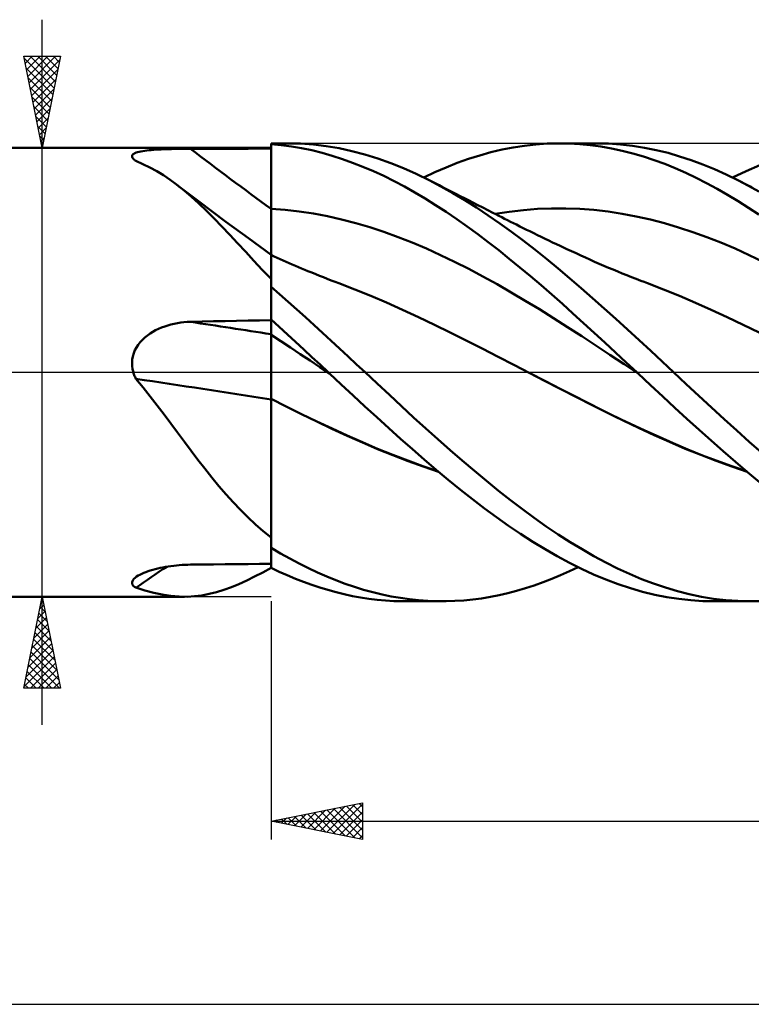
# Model space of a CAD drawing. Units: millimetres. Extents: x -17 to 235, y -41 to 53.
# Drawn here: x 76 to 116, y -34 to 19 of the extents above; entities that cross this region are included whole.
import ezdxf

# ---------------------------------------------------------------- set-up
doc = ezdxf.new("R2010")
doc.units = ezdxf.units.MM
doc.header["$LTSCALE"] = 5.55
doc.linetypes.add('LONGDASH_DASH', pattern=[0.85, 0.4, -0.2, 0.05, -0.2])
for name, color, linetype in [('1', 4, 'CONTINUOUS'), ('2', 7, 'CONTINUOUS'), ('4', 2, 'LONGDASH_DASH'), ('CUT', 1, 'CONTINUOUS'), ('NOCUT', 7, 'CONTINUOUS'), ('SK4', 2, 'LONGDASH_DASH')]:
    doc.layers.add(name, color=color, linetype=linetype)

msp = doc.modelspace()

# ---------------------------------------------------------------- linework, layer by layer
at = {"layer": '1', "color": 4, "linetype": 'CONTINUOUS', "lineweight": 50}
for p, q in [((90, 12.5), (90.923, 12.5)), ((90, 12.459), (90, 12.5)), ((90.557, 12.406), (90, 12.459)), ((90, 11.953), (90, 12.459)), ((91.115, 12.332), (90.557, 12.406)), ((91.601, 12.484), (90.887, 12.5)), ((92.311, 12.433), (91.601, 12.484)), ((93.013, 12.348), (92.311, 12.433)), ((103.228, 12.279), (103.841, 12.373)), ((103.841, 12.373), (104.46, 12.442)), ((104.46, 12.442), (105.079, 12.484)), ((105.079, 12.484), (105.698, 12.5)), ((106.278, 12.491), (105.698, 12.5)), ((105.762, 12.5), (107.762, 12.5)), ((106.855, 12.458), (106.278, 12.491)), ((107.431, 12.403), (106.855, 12.458)), ((108.007, 12.324), (107.431, 12.403)), ((108.426, 12.485), (107.776, 12.5)), ((109.079, 12.44), (108.426, 12.485)), ((109.732, 12.366), (109.079, 12.44)), ((110.384, 12.263), (109.732, 12.366)), ((65, 12.25), (90, 12.25)), ((82.413, 11.792), (82.419, 11.831)), ((82.419, 11.831), (82.437, 11.868)), ((82.437, 11.868), (82.469, 11.902)), ((82.469, 11.902), (82.514, 11.935)), ((82.514, 11.935), (82.57, 11.965)), ((82.57, 11.965), (82.637, 11.993)), ((82.637, 11.993), (82.715, 12.018)), ((82.715, 12.018), (82.802, 12.04)), ((82.802, 12.04), (82.897, 12.061)), ((82.897, 12.061), (83, 12.079)), ((83, 12.079), (83.109, 12.096)), ((83.109, 12.096), (83.223, 12.111)), ((83.223, 12.111), (83.343, 12.124)), ((83.343, 12.124), (83.467, 12.135)), ((83.467, 12.135), (83.595, 12.146)), ((83.595, 12.146), (83.727, 12.155)), ((83.727, 12.155), (83.861, 12.163)), ((83.861, 12.163), (83.999, 12.17)), ((83.999, 12.17), (84.138, 12.176)), ((84.138, 12.176), (84.28, 12.182)), ((84.28, 12.182), (84.423, 12.186)), ((84.423, 12.186), (84.568, 12.19)), ((84.568, 12.19), (84.714, 12.194)), ((84.714, 12.194), (84.861, 12.196)), ((84.861, 12.196), (85.009, 12.199)), ((85.009, 12.199), (85.158, 12.201)), ((85.158, 12.201), (85.308, 12.202)), ((85.308, 12.202), (85.458, 12.203)), ((85.458, 12.203), (85.608, 12.203)), ((85.608, 12.203), (86.235, 12.205)), ((86.235, 12.205), (86.863, 12.206)), ((86.863, 12.206), (87.49, 12.207)), ((87.49, 12.207), (88.118, 12.208)), ((88.118, 12.208), (88.745, 12.209)), ((88.745, 12.209), (89.373, 12.21)), ((89.373, 12.21), (90, 12.211)), ((90, 12.211), (90, 12.25)), ((90, 8.922), (90, 12.211)), ((90, 11.448), (90, 11.953)), ((91.673, 12.237), (91.115, 12.332)), ((92.229, 12.12), (91.673, 12.237)), ((92.784, 11.983), (92.229, 12.12)), ((93.339, 11.824), (92.784, 11.983)), ((93.714, 12.229), (93.013, 12.348)), ((94.418, 12.076), (93.714, 12.229)), ((95.124, 11.89), (94.418, 12.076)), ((95.831, 11.672), (95.124, 11.89)), ((100.785, 11.648), (101.398, 11.843)), ((101.398, 11.843), (102.009, 12.013)), ((102.009, 12.013), (102.618, 12.159)), ((102.618, 12.159), (103.228, 12.279)), ((108.589, 12.221), (108.007, 12.324)), ((109.173, 12.096), (108.589, 12.221)), ((109.758, 11.948), (109.173, 12.096)), ((110.342, 11.777), (109.758, 11.948)), ((111.034, 12.132), (110.384, 12.263)), ((111.675, 11.973), (111.034, 12.132)), ((112.307, 11.789), (111.675, 11.973)), ((82.42, 11.751), (82.413, 11.792)), ((82.44, 11.709), (82.42, 11.751)), ((82.471, 11.666), (82.44, 11.709)), ((82.513, 11.622), (82.471, 11.666)), ((82.566, 11.577), (82.513, 11.622)), ((82.575, 11.57), (82.566, 11.577)), ((82.584, 11.564), (82.575, 11.57)), ((82.593, 11.557), (82.584, 11.564)), ((82.603, 11.55), (82.593, 11.557)), ((82.613, 11.543), (82.603, 11.55)), ((82.623, 11.536), (82.613, 11.543)), ((83.011, 11.369), (82.623, 11.536)), ((83.391, 11.184), (83.011, 11.369)), ((90, 10.942), (90, 11.448)), ((93.895, 11.645), (93.339, 11.824)), ((94.456, 11.445), (93.895, 11.645)), ((95.021, 11.223), (94.456, 11.445)), ((96.536, 11.421), (95.831, 11.672)), ((97.238, 11.14), (96.536, 11.421)), ((99.557, 11.187), (100.171, 11.43)), ((100.171, 11.43), (100.785, 11.648)), ((110.922, 11.585), (110.342, 11.777)), ((111.497, 11.373), (110.922, 11.585)), ((112.067, 11.14), (111.497, 11.373)), ((112.941, 11.579), (112.307, 11.789)), ((113.576, 11.343), (112.941, 11.579)), ((114.212, 11.083), (113.576, 11.343)), ((115.937, 10.984), (116.679, 11.3)), ((83.762, 10.979), (83.391, 11.184)), ((84.128, 10.754), (83.762, 10.979)), ((84.49, 10.51), (84.128, 10.754)), ((90, 10.437), (90, 10.942)), ((95.588, 10.982), (95.021, 11.223)), ((96.154, 10.722), (95.588, 10.982)), ((97.933, 10.829), (97.238, 11.14)), ((98.63, 10.487), (97.933, 10.829)), ((98.336, 10.634), (98.944, 10.922)), ((98.944, 10.922), (99.557, 11.187)), ((112.636, 10.888), (112.067, 11.14)), ((113.207, 10.616), (112.636, 10.888)), ((114.848, 10.798), (114.212, 11.083)), ((115.483, 10.488), (114.848, 10.798)), ((115.189, 10.635), (115.937, 10.984)), ((84.849, 10.246), (84.49, 10.51)), ((84.976, 10.15), (84.849, 10.247)), ((85.252, 9.926), (84.849, 10.246)), ((90, 9.932), (90, 10.437)), ((96.72, 10.442), (96.154, 10.722)), ((97.284, 10.143), (96.72, 10.442)), ((99.277, 10.148), (98.63, 10.487)), ((98.813, 10.394), (98.63, 10.487)), ((98.996, 10.301), (98.813, 10.394)), ((99.179, 10.208), (98.996, 10.301)), ((113.779, 10.326), (113.207, 10.616)), ((114.352, 10.018), (113.779, 10.326)), ((115.673, 10.392), (115.483, 10.489)), ((116.058, 10.186), (115.483, 10.488)), ((115.863, 10.295), (115.673, 10.392)), ((116.054, 10.197), (115.863, 10.295)), ((85.103, 10.054), (84.976, 10.15)), ((86.047, 9.341), (85.103, 10.054)), ((85.657, 9.58), (85.252, 9.926)), ((90, 9.426), (90, 9.932)), ((97.847, 9.825), (97.284, 10.143)), ((98.412, 9.488), (97.847, 9.825)), ((99.362, 10.115), (99.179, 10.208)), ((99.924, 9.785), (99.277, 10.148)), ((99.545, 10.022), (99.362, 10.115)), ((99.728, 9.929), (99.545, 10.022)), ((99.911, 9.836), (99.728, 9.929)), ((100.094, 9.743), (99.911, 9.836)), ((100.572, 9.4), (99.924, 9.785)), ((100.325, 9.625), (100.094, 9.743)), ((114.924, 9.692), (114.352, 10.018)), ((115.496, 9.347), (114.924, 9.692)), ((116.244, 10.1), (116.054, 10.197)), ((116.629, 9.865), (116.058, 10.186)), ((86.066, 9.208), (85.657, 9.58)), ((87.539, 8.222), (86.047, 9.341)), ((86.481, 8.81), (86.066, 9.208)), ((90, 8.921), (90, 9.426)), ((98.983, 9.132), (98.412, 9.488)), ((100.557, 9.507), (100.325, 9.625)), ((100.789, 9.389), (100.557, 9.507)), ((101.219, 8.993), (100.572, 9.4)), ((101.02, 9.271), (100.789, 9.389)), ((101.294, 9.132), (101.02, 9.271)), ((116.065, 8.985), (115.496, 9.347)), ((86.902, 8.388), (86.481, 8.81)), ((90, 6.421), (90, 8.922)), ((90.771, 8.864), (90, 8.921)), ((90, 8.787), (90, 8.921)), ((90, 8.653), (90, 8.787)), ((90, 8.519), (90, 8.653)), ((91.542, 8.777), (90.771, 8.864)), ((92.313, 8.662), (91.542, 8.777)), ((93.084, 8.516), (92.313, 8.662)), ((99.559, 8.758), (98.983, 9.132)), ((100.135, 8.369), (99.559, 8.758)), ((101.861, 8.567), (101.219, 8.993)), ((101.567, 8.992), (101.294, 9.132)), ((101.84, 8.853), (101.567, 8.992)), ((102.113, 8.713), (101.84, 8.853)), ((102.273, 8.631), (102.113, 8.713)), ((102.237, 8.65), (103.007, 8.769)), ((102.434, 8.549), (102.273, 8.631)), ((103.007, 8.769), (103.777, 8.858)), ((103.777, 8.858), (104.547, 8.918)), ((104.547, 8.918), (105.318, 8.948)), ((105.318, 8.948), (106.088, 8.949)), ((106.858, 8.921), (106.088, 8.949)), ((107.628, 8.862), (106.858, 8.921)), ((108.399, 8.775), (107.628, 8.862)), ((109.169, 8.659), (108.399, 8.775)), ((109.939, 8.515), (109.169, 8.659)), ((116.631, 8.608), (116.065, 8.985)), ((87.324, 7.952), (86.902, 8.388)), ((88.767, 7.318), (87.539, 8.222)), ((90, 8.385), (90, 8.519)), ((90, 8.252), (90, 8.385)), ((90, 8.121), (90, 8.252)), ((90, 7.991), (90, 8.121)), ((93.855, 8.342), (93.084, 8.516)), ((94.626, 8.142), (93.855, 8.342)), ((95.397, 7.916), (94.626, 8.142)), ((100.712, 7.964), (100.135, 8.369)), ((102.495, 8.124), (101.861, 8.567)), ((102.595, 8.467), (102.434, 8.549)), ((103.125, 7.665), (102.495, 8.124)), ((102.755, 8.385), (102.595, 8.467)), ((102.916, 8.303), (102.755, 8.385)), ((103.076, 8.222), (102.916, 8.303)), ((103.237, 8.141), (103.076, 8.222)), ((103.398, 8.061), (103.237, 8.141)), ((110.71, 8.342), (109.939, 8.515)), ((111.48, 8.142), (110.71, 8.342)), ((112.25, 7.912), (111.48, 8.142)), ((87.749, 7.503), (87.324, 7.952)), ((90, 7.862), (90, 7.991)), ((90, 7.736), (90, 7.862)), ((90, 7.612), (90, 7.736)), ((90, 7.491), (90, 7.612)), ((96.168, 7.664), (95.397, 7.916)), ((96.939, 7.385), (96.168, 7.664)), ((101.288, 7.544), (100.712, 7.964)), ((101.863, 7.11), (101.288, 7.544)), ((103.759, 7.19), (103.125, 7.665)), ((103.581, 7.969), (103.398, 8.061)), ((103.765, 7.878), (103.581, 7.969)), ((103.948, 7.787), (103.765, 7.878)), ((104.132, 7.697), (103.948, 7.787)), ((104.339, 7.596), (104.132, 7.697)), ((104.546, 7.495), (104.339, 7.596)), ((113.02, 7.658), (112.25, 7.912)), ((113.791, 7.38), (113.02, 7.658)), ((88.179, 7.042), (87.749, 7.503)), ((88.617, 6.571), (88.179, 7.042)), ((90, 6.421), (88.767, 7.318)), ((90, 7.373), (90, 7.491)), ((90, 7.259), (90, 7.373)), ((90, 7.148), (90, 7.259)), ((90, 7.041), (90, 7.148)), ((90, 6.938), (90, 7.041)), ((97.71, 7.081), (96.939, 7.385)), ((98.482, 6.751), (97.71, 7.081)), ((102.435, 6.662), (101.863, 7.11)), ((104.395, 6.699), (103.759, 7.19)), ((104.753, 7.394), (104.546, 7.495)), ((104.961, 7.294), (104.753, 7.394)), ((105.168, 7.195), (104.961, 7.294)), ((105.375, 7.096), (105.168, 7.195)), ((105.582, 6.998), (105.375, 7.096)), ((105.789, 6.9), (105.582, 6.998)), ((114.561, 7.079), (113.791, 7.38)), ((115.331, 6.754), (114.561, 7.079)), ((89.065, 6.089), (88.617, 6.571)), ((90, 6.84), (90, 6.938)), ((90, 6.746), (90, 6.84)), ((90, 6.656), (90, 6.746)), ((90, 6.572), (90, 6.656)), ((90, 6.494), (90, 6.572)), ((90, 6.421), (90, 6.494)), ((99.253, 6.402), (98.482, 6.751)), ((103.007, 6.202), (102.435, 6.662)), ((105.031, 6.193), (104.395, 6.699)), ((105.97, 6.815), (105.789, 6.9)), ((106.151, 6.731), (105.97, 6.815)), ((106.403, 6.614), (106.151, 6.731)), ((106.655, 6.497), (106.403, 6.614)), ((106.907, 6.381), (106.655, 6.497)), ((116.101, 6.404), (115.331, 6.754)), ((89.525, 5.599), (89.065, 6.089)), ((90, -10.677), (90, 6.421)), ((90.166, 6.331), (90, 6.406)), ((90.332, 6.257), (90.166, 6.331)), ((90.498, 6.183), (90.332, 6.257)), ((90.664, 6.11), (90.498, 6.183)), ((90.83, 6.037), (90.664, 6.11)), ((90.996, 5.965), (90.83, 6.037)), ((91.162, 5.893), (90.996, 5.965)), ((100.024, 6.034), (99.253, 6.402)), ((100.795, 5.646), (100.024, 6.034)), ((103.581, 5.73), (103.007, 6.202)), ((105.667, 5.674), (105.031, 6.193)), ((107.159, 6.266), (106.907, 6.381)), ((107.41, 6.153), (107.159, 6.266)), ((107.662, 6.04), (107.41, 6.153)), ((107.914, 5.93), (107.662, 6.04)), ((108.166, 5.82), (107.914, 5.93)), ((116.872, 6.031), (116.101, 6.404)), ((90, 5.101), (89.525, 5.599)), ((91.328, 5.822), (91.162, 5.893)), ((91.501, 5.748), (91.328, 5.822)), ((91.673, 5.675), (91.501, 5.748)), ((91.846, 5.603), (91.673, 5.675)), ((92.019, 5.531), (91.846, 5.603)), ((92.23, 5.444), (92.019, 5.531)), ((92.441, 5.358), (92.23, 5.444)), ((101.566, 5.238), (100.795, 5.646)), ((104.161, 5.245), (103.581, 5.73)), ((106.3, 5.142), (105.667, 5.674)), ((108.419, 5.713), (108.166, 5.82)), ((108.672, 5.606), (108.419, 5.713)), ((108.925, 5.502), (108.672, 5.606)), ((109.177, 5.398), (108.925, 5.502)), ((109.43, 5.297), (109.177, 5.398)), ((92.652, 5.272), (92.441, 5.358)), ((92.863, 5.188), (92.652, 5.272)), ((93.074, 5.104), (92.863, 5.188)), ((93.285, 5.021), (93.074, 5.104)), ((93.496, 4.94), (93.285, 5.021)), ((93.707, 4.86), (93.496, 4.94)), ((94.575, 4.526), (93.707, 4.86)), ((102.337, 4.81), (101.566, 5.238)), ((104.742, 4.751), (104.161, 5.245)), ((106.93, 4.599), (106.3, 5.142)), ((109.683, 5.197), (109.43, 5.297)), ((109.936, 5.098), (109.683, 5.197)), ((110.188, 5.001), (109.936, 5.098)), ((110.374, 4.931), (110.188, 5.001)), ((110.56, 4.861), (110.374, 4.931)), ((111.428, 4.526), (110.56, 4.861)), ((90.472, 4.259), (90, 4.667)), ((95.444, 4.174), (94.575, 4.526)), ((103.108, 4.364), (102.337, 4.81)), ((103.879, 3.908), (103.108, 4.364)), ((105.324, 4.248), (104.742, 4.751)), ((107.557, 4.047), (106.93, 4.599)), ((112.297, 4.169), (111.428, 4.526)), ((90.944, 3.844), (90.472, 4.259)), ((91.416, 3.426), (90.944, 3.844)), ((96.313, 3.805), (95.444, 4.174)), ((97.182, 3.418), (96.313, 3.805)), ((104.65, 3.441), (103.879, 3.908)), ((105.905, 3.736), (105.324, 4.248)), ((108.186, 3.485), (107.557, 4.047)), ((113.165, 3.797), (112.297, 4.169)), ((114.034, 3.412), (113.165, 3.797)), ((91.887, 3.003), (91.416, 3.426)), ((98.05, 3.014), (97.182, 3.418)), ((105.421, 2.962), (104.65, 3.441)), ((106.484, 3.217), (105.905, 3.736)), ((108.82, 2.914), (108.186, 3.485)), ((114.903, 3.013), (114.034, 3.412)), ((84.891, 2.686), (85.069, 2.714)), ((85.069, 2.714), (85.248, 2.735)), ((85.248, 2.735), (85.428, 2.749)), ((85.428, 2.749), (85.608, 2.757)), ((85.608, 2.757), (86.235, 2.77)), ((86.235, 2.77), (86.863, 2.784)), ((86.863, 2.784), (87.49, 2.797)), ((87.49, 2.797), (88.118, 2.81)), ((88.118, 2.81), (88.745, 2.822)), ((88.745, 2.822), (89.373, 2.834)), ((89.373, 2.834), (90, 2.846)), ((90.447, 2.478), (90, 2.883)), ((92.354, 2.577), (91.887, 3.003)), ((98.919, 2.598), (98.05, 3.014)), ((106.192, 2.473), (105.421, 2.962)), ((107.062, 2.691), (106.484, 3.217)), ((107.638, 2.16), (107.062, 2.691)), ((109.457, 2.337), (108.82, 2.914)), ((115.771, 2.6), (114.903, 3.013)), ((83.395, 2.113), (83.546, 2.208)), ((83.546, 2.208), (83.703, 2.294)), ((83.703, 2.294), (83.864, 2.373)), ((83.864, 2.373), (84.029, 2.443)), ((84.029, 2.443), (84.197, 2.506)), ((84.197, 2.506), (84.368, 2.562)), ((84.368, 2.562), (84.54, 2.611)), ((84.54, 2.611), (84.715, 2.652)), ((84.715, 2.652), (84.891, 2.686)), ((90.894, 2.07), (90.447, 2.478)), ((92.818, 2.151), (92.354, 2.577)), ((93.279, 1.722), (92.818, 2.151)), ((99.788, 2.175), (98.919, 2.598)), ((100.656, 1.743), (99.788, 2.175)), ((106.963, 1.972), (106.192, 2.473)), ((108.217, 1.625), (107.638, 2.16)), ((110.093, 1.755), (109.457, 2.337)), ((116.64, 2.172), (115.771, 2.6)), ((82.751, 1.508), (82.861, 1.647)), ((82.861, 1.647), (82.982, 1.777)), ((82.982, 1.777), (83.112, 1.898)), ((83.112, 1.898), (83.25, 2.01)), ((83.25, 2.01), (83.395, 2.113)), ((90.533, 1.699), (90, 2.045)), ((91.066, 1.35), (90.533, 1.699)), ((91.342, 1.66), (90.894, 2.07)), ((91.788, 1.248), (91.342, 1.66)), ((93.74, 1.293), (93.279, 1.722)), ((101.525, 1.303), (100.656, 1.743)), ((107.734, 1.463), (106.963, 1.972)), ((108.8, 1.085), (108.217, 1.625)), ((110.726, 1.17), (110.093, 1.755)), ((82.506, 1.041), (82.572, 1.205)), ((82.572, 1.205), (82.655, 1.36)), ((82.655, 1.36), (82.751, 1.508)), ((91.6, 0.999), (91.066, 1.35)), ((92.234, 0.834), (91.788, 1.248)), ((94.203, 0.862), (93.74, 1.293)), ((102.394, 0.854), (101.525, 1.303)), ((108.505, 0.952), (107.734, 1.463)), ((109.386, 0.543), (108.8, 1.085)), ((111.353, 0.585), (110.726, 1.17)), ((82.413, 0.524), (82.425, 0.699)), ((82.425, 0.699), (82.456, 0.872)), ((82.456, 0.872), (82.506, 1.041)), ((92.133, 0.645), (91.6, 0.999)), ((92.666, 0.288), (92.133, 0.645)), ((92.68, 0.418), (92.234, 0.834)), ((94.667, 0.431), (94.203, 0.862)), ((103.262, 0.401), (102.394, 0.854)), ((109.276, 0.441), (108.505, 0.952)), ((109.971, 0), (109.386, 0.543)), ((111.977, 0), (111.353, 0.585)), ((82.419, 0.347), (82.413, 0.524)), ((82.444, 0.172), (82.419, 0.347)), ((82.485, 0), (82.444, 0.172)), ((93.199, -0.071), (92.666, 0.288)), ((93.124, 0), (92.68, 0.418)), ((93.137, -0.011), (93.124, 0)), ((95.132, 0), (94.667, 0.431)), ((95.8, -0.619), (95.132, 0)), ((104.131, -0.051), (103.262, 0.401)), ((110.047, -0.071), (109.276, 0.441)), ((109.984, -0.012), (109.971, 0)), ((82.5, -0.052), (82.485, 0)), ((82.517, -0.103), (82.5, -0.052)), ((82.536, -0.154), (82.517, -0.103)), ((82.556, -0.205), (82.536, -0.154)), ((82.577, -0.255), (82.556, -0.205)), ((82.599, -0.305), (82.577, -0.255)), ((82.623, -0.354), (82.599, -0.305)), ((83.021, -0.836), (82.623, -0.354)), ((93.149, -0.023), (93.137, -0.011)), ((93.186, -0.058), (93.149, -0.023)), ((93.199, -0.07), (93.186, -0.058)), ((93.836, -0.667), (93.199, -0.07)), ((93.199, -0.071), (93.199, -0.071)), ((93.199, -0.071), (93.199, -0.071)), ((93.199, -0.071), (93.199, -0.071)), ((93.199, -0.071), (93.199, -0.071)), ((93.199, -0.071), (93.199, -0.071)), ((93.199, -0.071), (93.199, -0.071)), ((104.979, -0.489), (104.131, -0.051)), ((104.925, -0.46), (104.131, -0.051)), ((105.717, -0.866), (104.925, -0.46)), ((105.827, -0.927), (104.979, -0.489)), ((110.01, -0.036), (109.984, -0.012)), ((110.023, -0.048), (110.01, -0.036)), ((110.036, -0.06), (110.023, -0.048)), ((110.049, -0.072), (110.036, -0.06)), ((110.722, -0.698), (110.049, -0.072)), ((112.664, -0.643), (111.977, 0)), ((83.41, -1.322), (83.021, -0.836)), ((94.478, -1.265), (93.836, -0.667)), ((96.466, -1.236), (95.8, -0.619)), ((106.508, -1.271), (105.717, -0.866)), ((106.675, -1.362), (105.827, -0.927)), ((111.389, -1.319), (110.722, -0.698)), ((113.353, -1.284), (112.664, -0.643)), ((83.79, -1.811), (83.41, -1.322)), ((90.836, -1.866), (90, -1.447)), ((90.831, -1.871), (90, -1.453)), ((95.126, -1.862), (94.478, -1.265)), ((97.129, -1.85), (96.466, -1.236)), ((107.294, -1.672), (106.508, -1.271)), ((107.523, -1.796), (106.675, -1.362)), ((112.048, -1.933), (111.389, -1.319)), ((114.045, -1.92), (113.353, -1.284)), ((84.165, -2.303), (83.79, -1.811)), ((91.663, -2.283), (90.831, -1.871)), ((91.673, -2.277), (90.836, -1.866)), ((95.775, -2.455), (95.126, -1.862)), ((97.786, -2.458), (97.129, -1.85)), ((108.071, -2.062), (107.294, -1.672)), ((108.371, -2.22), (107.523, -1.796)), ((108.849, -2.443), (108.071, -2.062)), ((112.707, -2.54), (112.048, -1.933)), ((114.736, -2.551), (114.045, -1.92)), ((84.536, -2.797), (84.165, -2.303)), ((92.494, -2.687), (91.663, -2.283)), ((92.507, -2.681), (91.673, -2.277)), ((93.326, -3.084), (92.494, -2.687)), ((93.332, -3.074), (92.507, -2.681)), ((96.424, -3.042), (95.775, -2.455)), ((98.444, -3.06), (97.786, -2.458)), ((109.218, -2.632), (108.371, -2.22)), ((109.628, -2.815), (108.849, -2.443)), ((110.066, -3.033), (109.218, -2.632)), ((113.367, -3.139), (112.707, -2.54)), ((115.426, -3.175), (114.736, -2.551)), ((84.904, -3.292), (84.536, -2.797)), ((94.157, -3.468), (93.326, -3.084)), ((94.158, -3.453), (93.332, -3.074)), ((97.071, -3.624), (96.424, -3.042)), ((99.107, -3.656), (98.444, -3.06)), ((110.406, -3.177), (109.628, -2.815)), ((110.914, -3.424), (110.066, -3.033)), ((111.183, -3.529), (110.406, -3.177)), ((114.029, -3.73), (113.367, -3.139)), ((116.11, -3.789), (115.426, -3.175)), ((85.272, -3.786), (84.904, -3.292)), ((94.989, -3.836), (94.157, -3.468)), ((94.987, -3.818), (94.158, -3.453)), ((97.717, -4.199), (97.071, -3.624)), ((99.772, -4.242), (99.107, -3.656)), ((111.762, -3.803), (110.914, -3.424)), ((111.959, -3.872), (111.183, -3.529)), ((114.691, -4.311), (114.029, -3.73)), ((85.641, -4.28), (85.272, -3.786)), ((86.014, -4.771), (85.641, -4.28)), ((95.816, -4.168), (94.987, -3.818)), ((95.82, -4.188), (94.989, -3.836)), ((96.642, -4.501), (95.816, -4.168)), ((96.652, -4.525), (95.82, -4.188)), ((98.363, -4.766), (97.717, -4.199)), ((100.438, -4.817), (99.772, -4.242)), ((112.61, -4.168), (111.762, -3.803)), ((112.757, -4.211), (111.959, -3.872)), ((113.458, -4.513), (112.61, -4.168)), ((113.558, -4.532), (112.757, -4.211)), ((116.779, -4.384), (116.11, -3.789)), ((86.392, -5.259), (86.014, -4.771)), ((97.467, -4.819), (96.642, -4.501)), ((97.483, -4.846), (96.652, -4.525)), ((98.283, -5.117), (97.467, -4.819)), ((99.018, -5.325), (98.363, -4.766)), ((101.104, -5.381), (100.438, -4.817)), ((114.306, -4.839), (113.458, -4.513)), ((114.358, -4.837), (113.558, -4.532)), ((115.157, -5.124), (114.358, -4.837)), ((115.352, -4.882), (114.691, -4.311)), ((86.775, -5.742), (86.392, -5.259)), ((98.315, -5.15), (97.483, -4.846)), ((99.102, -5.395), (98.283, -5.117)), ((99.146, -5.433), (98.315, -5.15)), ((99.678, -5.873), (99.018, -5.325)), ((115.154, -5.146), (114.306, -4.839)), ((116.002, -5.434), (115.154, -5.146)), ((115.955, -5.394), (115.157, -5.124)), ((116.012, -5.443), (115.352, -4.882)), ((87.16, -6.21), (86.775, -5.742)), ((100.339, -6.407), (99.678, -5.873)), ((101.766, -5.931), (101.104, -5.381)), ((116.667, -5.989), (116.012, -5.443)), ((87.546, -6.662), (87.16, -6.21)), ((100.999, -6.925), (100.339, -6.407)), ((102.419, -6.464), (101.766, -5.931)), ((87.936, -7.097), (87.546, -6.662)), ((101.658, -7.428), (100.999, -6.925)), ((103.069, -6.978), (102.419, -6.464)), ((103.72, -7.474), (103.069, -6.978)), ((88.331, -7.515), (87.936, -7.097)), ((88.734, -7.916), (88.331, -7.515)), ((102.315, -7.913), (101.658, -7.428)), ((104.373, -7.951), (103.72, -7.474)), ((89.145, -8.3), (88.734, -7.916)), ((102.97, -8.379), (102.315, -7.913)), ((105.027, -8.41), (104.373, -7.951)), ((89.566, -8.667), (89.145, -8.3)), ((103.628, -8.826), (102.97, -8.379)), ((105.68, -8.848), (105.027, -8.41)), ((90, -9.016), (89.566, -8.667)), ((104.293, -9.253), (103.628, -8.826)), ((106.332, -9.266), (105.68, -8.848)), ((90.511, -9.883), (90, -9.586)), ((104.959, -9.657), (104.293, -9.253)), ((105.625, -10.037), (104.959, -9.657)), ((106.977, -9.662), (106.332, -9.266)), ((107.621, -10.034), (106.977, -9.662)), ((91.022, -10.166), (90.511, -9.883)), ((91.532, -10.434), (91.022, -10.166)), ((106.29, -10.394), (105.625, -10.037)), ((108.27, -10.384), (107.621, -10.034)), ((83.542, -10.779), (83.676, -10.742)), ((83.676, -10.742), (83.813, -10.708)), ((83.813, -10.708), (83.954, -10.677)), ((83.954, -10.677), (84.097, -10.648)), ((84.097, -10.648), (84.243, -10.621)), ((84.243, -10.621), (84.39, -10.598)), ((84.39, -10.598), (84.538, -10.576)), ((84.538, -10.576), (84.688, -10.558)), ((84.688, -10.558), (84.839, -10.542)), ((84.839, -10.542), (84.992, -10.528)), ((84.992, -10.528), (85.145, -10.517)), ((85.145, -10.517), (85.299, -10.509)), ((85.299, -10.509), (85.453, -10.503)), ((85.453, -10.503), (85.608, -10.5)), ((85.608, -10.5), (86.235, -10.492)), ((86.235, -10.492), (86.863, -10.485)), ((86.863, -10.485), (87.49, -10.478)), ((87.49, -10.478), (88.118, -10.472)), ((88.118, -10.472), (88.745, -10.465)), ((88.745, -10.465), (89.373, -10.458)), ((89.373, -10.458), (90, -10.452)), ((89.545, -10.923), (90, -10.673)), ((90.444, -10.885), (90, -10.677)), ((92.041, -10.688), (91.532, -10.434)), ((92.546, -10.925), (92.041, -10.688)), ((106.953, -10.726), (106.29, -10.394)), ((106.29, -10.862), (106.766, -10.634)), ((107.613, -11.031), (106.953, -10.726)), ((108.922, -10.709), (108.27, -10.384)), ((109.576, -11.009), (108.922, -10.709)), ((82.469, -11.332), (82.52, -11.271)), ((82.52, -11.271), (82.585, -11.211)), ((82.585, -11.211), (82.664, -11.152)), ((82.664, -11.152), (82.747, -11.098)), ((82.747, -11.098), (82.84, -11.047)), ((82.84, -11.047), (82.942, -10.996)), ((82.942, -10.996), (83.05, -10.948)), ((83.05, -10.948), (83.166, -10.902)), ((83.166, -10.902), (83.287, -10.859)), ((83.287, -10.859), (83.412, -10.817)), ((83.412, -10.817), (83.542, -10.779)), ((88.673, -11.367), (89.103, -11.155)), ((89.103, -11.155), (89.545, -10.923)), ((90.889, -11.082), (90.444, -10.885)), ((91.334, -11.267), (90.889, -11.082)), ((91.778, -11.439), (91.334, -11.267)), ((93.047, -11.145), (92.546, -10.925)), ((93.547, -11.35), (93.047, -11.145)), ((104.85, -11.46), (105.331, -11.275)), ((105.331, -11.275), (105.811, -11.076)), ((105.811, -11.076), (106.29, -10.862)), ((108.276, -11.309), (107.613, -11.031)), ((110.23, -11.283), (109.576, -11.009)), ((110.883, -11.531), (110.23, -11.283)), ((82.414, -11.508), (82.416, -11.45)), ((82.427, -11.563), (82.414, -11.508)), ((82.416, -11.45), (82.435, -11.392)), ((82.456, -11.616), (82.427, -11.563)), ((82.435, -11.392), (82.469, -11.332)), ((82.499, -11.665), (82.456, -11.616)), ((82.555, -11.712), (82.499, -11.665)), ((82.623, -11.755), (82.555, -11.712)), ((83.116, -11.909), (82.623, -11.755)), ((87.431, -11.875), (87.839, -11.728)), ((87.839, -11.728), (88.252, -11.558)), ((88.252, -11.558), (88.673, -11.367)), ((92.222, -11.6), (91.778, -11.439)), ((92.664, -11.748), (92.222, -11.6)), ((93.106, -11.883), (92.664, -11.748)), ((94.049, -11.539), (93.547, -11.35)), ((94.552, -11.711), (94.049, -11.539)), ((95.056, -11.866), (94.552, -11.711)), ((103.41, -11.928), (103.889, -11.787)), ((103.889, -11.787), (104.369, -11.631)), ((104.369, -11.631), (104.85, -11.46)), ((108.946, -11.56), (108.276, -11.309)), ((109.616, -11.782), (108.946, -11.56)), ((110.287, -11.975), (109.616, -11.782)), ((111.533, -11.752), (110.883, -11.531)), ((112.181, -11.946), (111.533, -11.752)), ((65, -12.25), (85.271, -12.25)), ((83.595, -12.037), (83.116, -11.909)), ((84.063, -12.136), (83.595, -12.037)), ((84.524, -12.205), (84.063, -12.136)), ((84.982, -12.243), (84.524, -12.205)), ((85.439, -12.247), (84.982, -12.243)), ((85.439, -12.247), (85.828, -12.224)), ((85.828, -12.224), (86.222, -12.176)), ((86.222, -12.176), (86.622, -12.101)), ((86.622, -12.101), (87.026, -12)), ((87.026, -12), (87.431, -11.875)), ((93.549, -12.005), (93.106, -11.883)), ((93.994, -12.114), (93.549, -12.005)), ((94.441, -12.211), (93.994, -12.114)), ((94.891, -12.293), (94.441, -12.211)), ((95.342, -12.362), (94.891, -12.293)), ((95.56, -12.005), (95.056, -11.866)), ((95.794, -12.417), (95.342, -12.362)), ((96.064, -12.127), (95.56, -12.005)), ((96.567, -12.232), (96.064, -12.127)), ((97.068, -12.319), (96.567, -12.232)), ((97.564, -12.39), (97.068, -12.319)), ((101.016, -12.403), (101.499, -12.34)), ((101.499, -12.34), (101.979, -12.26)), ((101.979, -12.26), (102.456, -12.165)), ((102.456, -12.165), (102.932, -12.054)), ((102.932, -12.054), (103.41, -11.928)), ((110.953, -12.138), (110.287, -11.975)), ((111.611, -12.271), (110.953, -12.138)), ((112.264, -12.373), (111.611, -12.271)), ((112.835, -12.112), (112.181, -11.946)), ((113.496, -12.249), (112.835, -12.112)), ((114.16, -12.357), (113.496, -12.249)), ((114.824, -12.435), (114.16, -12.357)), ((96.246, -12.458), (95.794, -12.417)), ((96.697, -12.486), (96.246, -12.458)), ((97.147, -12.499), (96.697, -12.486)), ((97.147, -12.499), (97.596, -12.498)), ((99.34, -12.5), (97.337, -12.5)), ((98.06, -12.443), (97.564, -12.39)), ((98.557, -12.479), (98.06, -12.443)), ((99.056, -12.497), (98.557, -12.479)), ((99.556, -12.498), (99.056, -12.497)), ((99.556, -12.498), (100.043, -12.483)), ((100.043, -12.483), (100.53, -12.451)), ((100.53, -12.451), (101.016, -12.403)), ((112.919, -12.445), (112.264, -12.373)), ((113.575, -12.487), (112.919, -12.445)), ((114.231, -12.5), (113.575, -12.487)), ((116.194, -12.5), (114.18, -12.5)), ((115.487, -12.483), (114.824, -12.435)), ((116.142, -12.5), (115.487, -12.483)), ((116.142, -12.5), (116.819, -12.486))]:
    msp.add_line(p, q, dxfattribs=at)
for centre, major_axis, ratio, start_param, end_param in [((202.402, 152.507), (-181.87, 106.905), 0.862421, 1.430076, 1.456121), ((202.402, -54.444), (-203.742, 54.721), 0.148524, 5.336117, 5.362162), ((201.455, -57.969), (-204.299, 54.871), 0.148524, 5.328783, 5.372455), ((201.455, -186.724), (-108.82, 181.403), 0.954214, 0.048882, 0.058968)]:
    msp.add_ellipse(centre, major_axis=major_axis, ratio=ratio, start_param=start_param, end_param=end_param, dxfattribs=at)
at = {"layer": '2', "color": 7, "linetype": 'CONTINUOUS', "lineweight": 25}
for p, q in [((77.5, -19.25), (77.5, 19.25)), ((77.5, 12.25), (76.5, 17.25)), ((76.5, 17.25), (78.5, 17.25)), ((76.508, 17.212), (76.545, 17.25)), ((76.578, 16.859), (76.969, 17.25)), ((76.649, 16.505), (77.394, 17.25)), ((76.72, 16.152), (77.818, 17.25)), ((76.79, 15.798), (78.242, 17.25)), ((76.849, 17.25), (78.225, 15.874)), ((77.273, 17.25), (78.295, 16.227)), ((78.5, 17.25), (77.5, 12.25)), ((77.697, 17.25), (78.366, 16.581)), ((78.121, 17.25), (78.437, 16.934)), ((76.519, 17.155), (78.154, 15.52)), ((76.861, 15.445), (78.458, 17.042)), ((76.625, 16.625), (78.083, 15.167)), ((76.932, 15.091), (78.352, 16.512)), ((76.731, 16.095), (78.013, 14.813)), ((77.002, 14.738), (78.246, 15.981)), ((76.837, 15.564), (77.942, 14.46)), ((77.073, 14.384), (78.14, 15.451)), ((76.943, 15.034), (77.871, 14.106)), ((77.144, 14.03), (78.034, 14.921)), ((77.049, 14.504), (77.8, 13.752)), ((77.215, 13.677), (77.928, 14.39)), ((77.155, 13.973), (77.73, 13.399)), ((77.261, 13.443), (77.659, 13.045)), ((77.285, 13.323), (77.822, 13.86)), ((77.356, 12.97), (77.716, 13.33)), ((77.367, 12.913), (77.588, 12.692)), ((77.427, 12.616), (77.61, 12.799)), ((77.474, 12.382), (77.518, 12.338)), ((76.5, 12.25), (90, 12.25)), ((77.497, 12.263), (77.504, 12.269)), ((90, -12.25), (76.5, -12.25)), ((76.5, -17.25), (77.5, -12.25)), ((77.47, -12.399), (77.52, -12.349)), ((77.5, -12.25), (78.5, -17.25)), ((77.364, -12.929), (77.591, -12.703)), ((77.392, -12.79), (77.662, -13.06)), ((77.463, -12.436), (77.556, -12.53)), ((90, -12.5), (90, -25.5)), ((77.152, -13.99), (77.732, -13.41)), ((77.258, -13.46), (77.661, -13.056)), ((77.321, -13.143), (77.768, -13.59)), ((77.046, -14.52), (77.803, -13.764)), ((77.18, -13.851), (77.98, -14.651)), ((77.251, -13.497), (77.874, -14.12)), ((76.834, -15.581), (77.944, -14.471)), ((76.94, -15.051), (77.873, -14.117)), ((77.109, -14.204), (78.086, -15.181)), ((76.728, -16.111), (78.015, -14.824)), ((76.968, -14.911), (78.298, -16.242)), ((77.038, -14.558), (78.192, -15.711)), ((76.516, -17.172), (78.156, -15.531)), ((76.622, -16.642), (78.086, -15.178)), ((76.897, -15.265), (78.404, -16.772)), ((76.756, -15.972), (78.034, -17.25)), ((76.826, -15.618), (78.458, -17.25)), ((76.862, -17.25), (78.227, -15.885)), ((76.685, -16.325), (77.609, -17.25)), ((77.286, -17.25), (78.298, -16.238)), ((77.71, -17.25), (78.368, -16.592)), ((76.543, -17.033), (76.761, -17.25)), ((76.614, -16.679), (77.185, -17.25)), ((78.135, -17.25), (78.439, -16.946)), ((78.5, -17.25), (76.5, -17.25)), ((90, -24.5), (95, -23.5)), ((93.047, -25.109), (94.57, -23.586)), ((93.4, -25.18), (95, -23.58)), ((94.466, -23.607), (95, -24.141)), ((94.82, -23.536), (95, -23.716)), ((95, -23.5), (95, -25.5)), ((91.279, -24.756), (91.919, -24.116)), ((91.633, -24.827), (92.449, -24.01)), ((91.638, -24.172), (92.457, -24.991)), ((91.986, -24.897), (92.979, -23.904)), ((91.991, -24.102), (92.987, -25.097)), ((92.34, -24.968), (93.509, -23.798)), ((92.345, -24.031), (93.517, -25.203)), ((92.693, -25.039), (94.04, -23.692)), ((92.698, -23.96), (94.048, -25.31)), ((93.052, -23.89), (94.578, -25.416)), ((93.406, -23.819), (95, -25.413)), ((93.754, -25.251), (95, -24.005)), ((93.759, -23.748), (95, -24.989)), ((94.113, -23.677), (95, -24.565)), ((90, -24.5), (190, -24.5)), ((95, -25.5), (90, -24.5)), ((90.218, -24.544), (90.328, -24.434)), ((90.224, -24.455), (90.335, -24.567)), ((90.572, -24.614), (90.858, -24.328)), ((90.577, -24.385), (90.866, -24.673)), ((90.925, -24.685), (91.388, -24.222)), ((90.931, -24.314), (91.396, -24.779)), ((91.284, -24.243), (91.926, -24.885)), ((94.107, -25.321), (95, -24.429)), ((94.461, -25.392), (95, -24.853)), ((94.815, -25.463), (95, -25.277)), ((65, -34.5), (190, -34.5))]:
    msp.add_line(p, q, dxfattribs=at)
at = {"layer": '4', "color": 2, "linetype": 'LONGDASH_DASH', "lineweight": 25}
msp.add_line((64.4, 0), (190, 0), dxfattribs=at)
at = {"layer": 'CUT', "color": 1, "linetype": 'CONTINUOUS', "lineweight": 25}
for p, q in [((184, 12.5), (90, 12.5)), ((90, 12.5), (90, 0)), ((90, 0), (190, 0))]:
    msp.add_line(p, q, dxfattribs=at)
at = {"layer": 'NOCUT', "color": 7, "linetype": 'CONTINUOUS', "lineweight": 25}
for p, q in [((90, 12.25), (65, 12.25)), ((90, 0), (90, 12.25)), ((64.4, 0), (90, 0))]:
    msp.add_line(p, q, dxfattribs=at)
at = {"layer": 'SK4', "color": 2, "linetype": 'LONGDASH_DASH', "lineweight": 25}
msp.add_line((-6, 0), (196, 0), dxfattribs=at)

doc.saveas('drawing.dxf')
